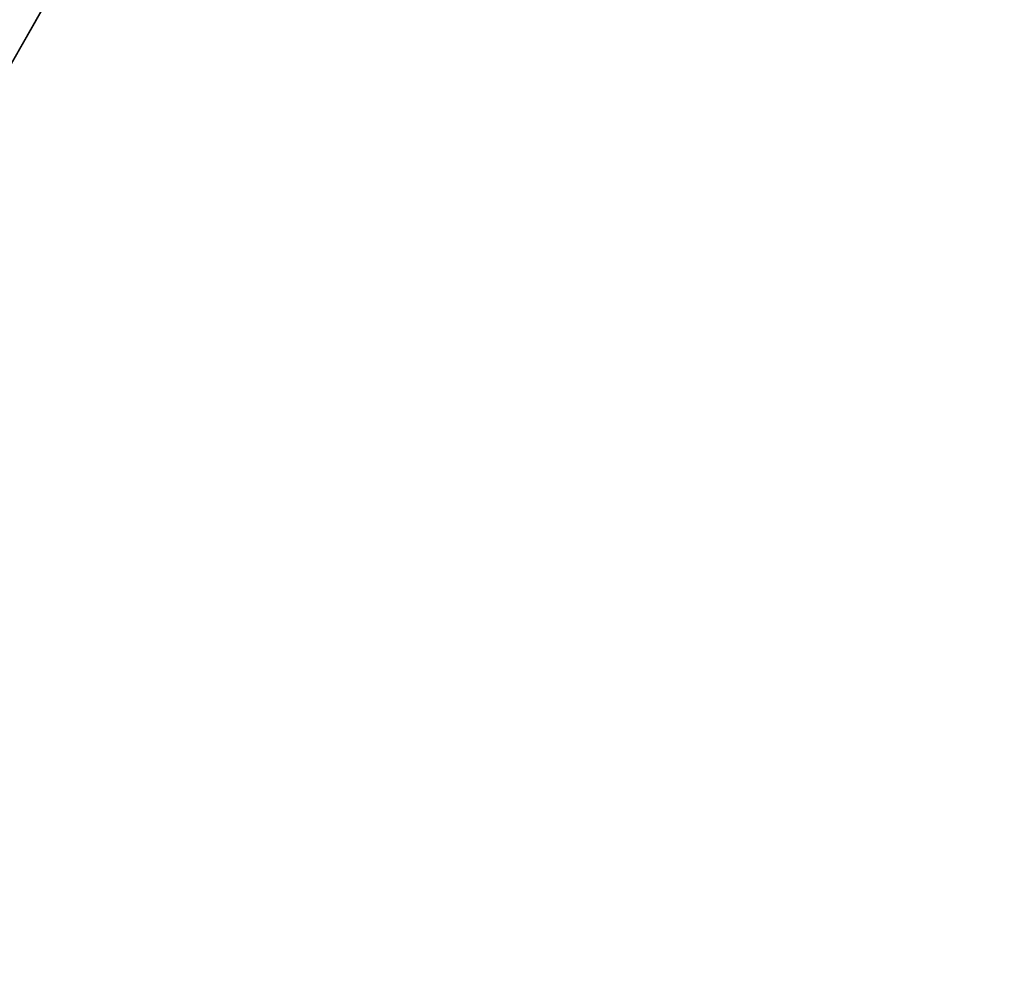
# Model space of a CAD drawing. Extents: x -2.36 to 2.36, y -0.91 to 0.91.
# Drawn here: x -2.16 to -2.1, y -0.63 to -0.57 of the extents above; entities that cross this region are included whole.
import ezdxf

# ---------------------------------------------------------------- set-up
doc = ezdxf.new("R2010")
doc.units = 0
doc.header["$LTSCALE"] = 0.0254
doc.layers.get('0').update_dxf_attribs({"color": 13, "linetype": 'CONTINUOUS'})

# ---------------------------------------------------------------- blocks, each defined once
blk = doc.blocks.new('PIANO')
at = {"color": 0}
blk.add_line((-2.334943, -0.885063, 0.912293), (-1.830177, 0.00015, 0.912293), dxfattribs=at)
blk.add_line((-2.334943, -0.885063, 0.912293), (-1.830177, 0.00015, 0.912293), dxfattribs=at)
at = {"color": 252}
mesh = blk.add_polyface(dxfattribs=at)
corners = [(-1.830177, -0.885063, 0.912293), (-2.334943, -0.885063, 0.912293), (-1.830177, 0.00015, 0.912293)]
mesh.append_faces([[corners[k] for k in face] for face in [(0, 1, 2)]], dxfattribs={"color": 252})
mesh = blk.add_polyface(dxfattribs=at)
corners = [(-1.830177, 0.00015, 0.912293), (-2.334943, -0.885063, 0.912293), (-2.334943, 0.00015, 0.912293)]
mesh.append_faces([[corners[k] for k in face] for face in [(0, 1, 2)]], dxfattribs={"color": 252})
blk = doc.blocks.new('PIANO1')
at = {"color": 0}
blk.add_line((-2.334943, -0.885063, 0.912293), (-1.830177, 0.00015, 0.912293), dxfattribs=at)
blk.add_line((-2.334943, -0.885063, 0.912293), (-1.830177, 0.00015, 0.912293), dxfattribs=at)
at = {"color": 252}
mesh = blk.add_polyface(dxfattribs=at)
corners = [(-1.830177, -0.885063, 0.912293), (-2.334943, -0.885063, 0.912293), (-1.830177, 0.00015, 0.912293)]
mesh.append_faces([[corners[k] for k in face] for face in [(0, 1, 2)]], dxfattribs={"color": 252})
mesh = blk.add_polyface(dxfattribs=at)
corners = [(-1.830177, 0.00015, 0.912293), (-2.334943, -0.885063, 0.912293), (-2.334943, 0.00015, 0.912293)]
mesh.append_faces([[corners[k] for k in face] for face in [(0, 1, 2)]], dxfattribs={"color": 252})
blk = doc.blocks.new('PIANO4')
at = {"color": 252}
mesh = blk.add_polyface(dxfattribs=at)
corners = [(-1.830177, 0.00015, 0.937693), (-2.334943, 0.00015, 0.937693), (-1.830177, -0.885063, 0.937693)]
mesh.append_faces([[corners[k] for k in face] for face in [(0, 1, 2)]], dxfattribs={"color": 252})
mesh = blk.add_polyface(dxfattribs=at)
corners = [(-1.830177, -0.885063, 0.937693), (-2.334943, 0.00015, 0.937693), (-2.334943, -0.885063, 0.937693)]
mesh.append_faces([[corners[k] for k in face] for face in [(0, 1, 2)]], dxfattribs={"color": 252})
blk = doc.blocks.new('PIANO5')
at = {"color": 252}
mesh = blk.add_polyface(dxfattribs=at)
corners = [(-1.830177, 0.00015, 0.937693), (-2.334943, 0.00015, 0.937693), (-1.830177, -0.885063, 0.937693)]
mesh.append_faces([[corners[k] for k in face] for face in [(0, 1, 2)]], dxfattribs={"color": 252})
mesh = blk.add_polyface(dxfattribs=at)
corners = [(-1.830177, -0.885063, 0.937693), (-2.334943, 0.00015, 0.937693), (-2.334943, -0.885063, 0.937693)]
mesh.append_faces([[corners[k] for k in face] for face in [(0, 1, 2)]], dxfattribs={"color": 252})
blk = doc.blocks.new('SKP57AC')
at = {"color": 0}
for name in ['PIANO', 'PIANO1', 'PIANO4', 'PIANO5']:
    blk.add_blockref(name, (0, 0), dxfattribs=at)

msp = doc.modelspace()

# ---------------------------------------------------------------- block references
at = {"color": 0}
msp.add_blockref('SKP57AC', (0, 0), dxfattribs=at)

doc.saveas('drawing.dxf')
